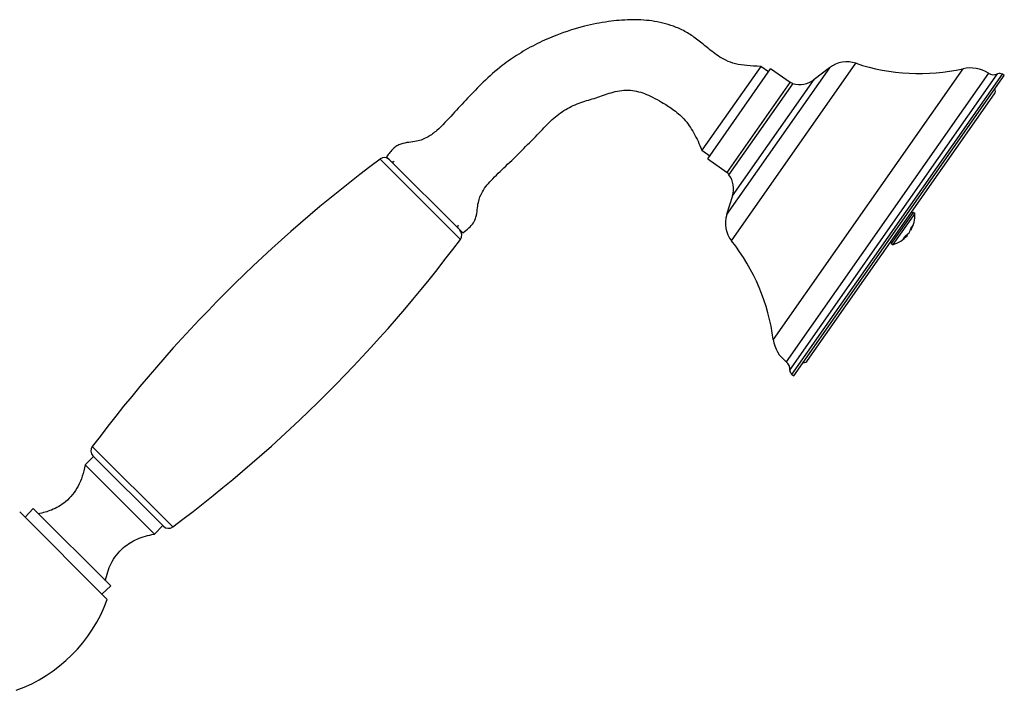
# Model space of a CAD drawing. Units: inches. Extents: x -1053 to -22, y -1134 to 1610.
# Drawn here: x -364 to -158, y 890 to 1031 of the extents above; entities that cross this region are included whole.
import ezdxf

# ---------------------------------------------------------------- set-up
doc = ezdxf.new("R2010")
doc.units = ezdxf.units.IN
for name, color, linetype in [('035180', 7, 'Continuous'), ('035181', 7, 'Continuous'), ('035182', 7, 'Continuous'), ('035183', 7, 'Continuous'), ('035184', 7, 'Continuous'), ('035317', 7, 'Continuous'), ('037017', 7, 'Continuous'), ('ATTACCO_FLEX_DOC', 7, 'Continuous'), ('Default', 7, 'Continuous')]:
    doc.layers.add(name, color=color, linetype=linetype)

# ---------------------------------------------------------------- blocks, each defined once
blk = doc.blocks.new('SE14')
at = {"layer": '035180', "color": 7, "linetype": 'Continuous', "ltscale": 25.4}
for p, q in [((-208.94, 1020.71), (-221.27, 1003.1)), ((-207.3, 1019.56), (-208.94, 1020.71)), ((-221.27, 1003.1), (-219.63, 1001.95)), ((-287.47, 1001.73), (-271.49, 985.75))]:
    blk.add_line(p, q, dxfattribs=at)
for points, knots in [([(-208.94, 1020.71), (-210, 1020.75), (-211.64, 1020.85), (-214.17, 1021.17), (-216.22, 1021.9), (-218.29, 1023.16), (-220.35, 1024.83), (-222.59, 1026.67), (-224.84, 1028.15), (-227.87, 1029.49), (-231.74, 1030.4), (-236.35, 1030.61), (-241.1, 1030.19), (-246.27, 1029.17), (-251.26, 1027.6), (-255.85, 1025.57), (-259.68, 1023.42), (-263.51, 1020.74), (-267.07, 1017.59), (-270.44, 1014.09), (-273.63, 1010.63), (-276.22, 1007.73), (-278.8, 1005.77), (-280.84, 1004.97), (-282.82, 1004.77), (-284.24, 1004.56), (-285.34, 1004.05), (-286.4, 1003.16), (-286.99, 1002.39), (-287.47, 1001.73)], [0, 0, 0, 0, 0.031876, 0.059071, 0.082868, 0.103386, 0.139246, 0.170506, 0.199499, 0.228298, 0.2799, 0.330092, 0.380814, 0.43732, 0.504652, 0.553635, 0.603411, 0.649976, 0.708447, 0.760433, 0.811152, 0.864389, 0.889181, 0.91773, 0.935677, 0.955046, 0.964946, 0.975474, 1, 1, 1, 1]), ([(-271.49, 985.75), (-271, 986.11), (-270.24, 986.7), (-269.17, 987.78), (-268.42, 989.63), (-268.42, 991.94), (-267.31, 994.8), (-265.01, 997.38), (-261.95, 1000.23), (-258.69, 1003.44), (-255.59, 1006.59), (-252.86, 1009.55), (-249.94, 1011.81), (-246.75, 1013.21), (-243.47, 1014.07), (-240.28, 1015.34), (-236.78, 1015.96), (-233.78, 1015.3), (-231.53, 1014.2), (-229.57, 1013.14), (-227.28, 1011.73), (-224.85, 1009.69), (-222.79, 1006.61), (-221.83, 1004.46), (-221.27, 1003.1)], [0, 0, 0, 0, 0.024064, 0.044852, 0.063922, 0.108735, 0.143048, 0.193718, 0.256429, 0.324371, 0.391279, 0.44744, 0.498548, 0.549227, 0.596854, 0.644892, 0.697493, 0.748072, 0.774059, 0.805685, 0.844368, 0.890281, 0.942276, 1, 1, 1, 1])]:
    blk.add_open_spline(points, degree=3, knots=knots, dxfattribs=at)
at = {"layer": '035181', "color": 7, "linetype": 'Continuous', "ltscale": 25.4}
blk.add_line((-199.09, 958.94), (-159.85, 1014.97), dxfattribs=at)
for centre, start, end in [((-160.67, 1015.54), 325, 25), ((-199.91, 959.51), 265, 325)]:
    blk.add_arc(centre, 1, start, end, dxfattribs=at)
at = {"layer": '035182', "color": 7, "linetype": 'Continuous', "ltscale": 25.4}
for p, q in [((-176.93, 990.06), (-181.52, 983.51)), ((-176.93, 990.06), (-177.35, 989.98)), ((-176.61, 989.83), (-176.93, 990.06)), ((-176.61, 989.83), (-181.19, 983.28)), ((-177.41, 986.29), (-177.51, 986.36)), ((-181.59, 983.93), (-181.52, 983.51)), ((-178.14, 985.25), (-178.26, 985.33)), ((-177.79, 985.76), (-177.79, 985.75)), ((-181.52, 983.51), (-181.19, 983.28))]:
    blk.add_line(p, q, dxfattribs=at)
for start, end in [(330.8619, 3.6091), (286.3909, 319.1381)]:
    blk.add_arc((-183, 989.42), 6.41, start, end, dxfattribs=at)
for centre, major_axis, ratio, start_param, end_param in [((-183.17, 989.17), (5.23, -3.66), 0.725787, 0.07049, 0.318381), ((-182.82, 989.68), (5.23, -3.66), 0.725787, 0.07049, 0.318381), ((-182.16, 990.61), (-4.98, 3.49), 0.68792, 3.06757, 3.215616), ((-183.18, 989.16), (5.23, -3.66), 0.68792, 5.964804, 6.212695), ((-183.79, 988.3), (-4.98, 3.49), 0.725787, 3.06757, 3.215616), ((-182.81, 989.69), (5.23, -3.66), 0.68792, 5.964804, 6.212695), ((-182.82, 989.68), (5.23, -3.66), 0.725787, 6.077799, 6.212695)]:
    blk.add_ellipse(centre, major_axis=major_axis, ratio=ratio, start_param=start_param, end_param=end_param, dxfattribs=at)
at = {"layer": '035183', "color": 7, "linetype": 'Continuous', "ltscale": 25.4}
for p, q in [((-215.05, 984.06), (-188.93, 1021.38)), ((-220.06, 1001.34), (-206.87, 1020.18)), ((-194.47, 1020.45), (-216.08, 989.6)), ((-202.77, 1017.31), (-206.87, 1020.18)), ((-166.47, 1020.23), (-206.3, 963.35)), ((-161.14, 1019.28), (-203.58, 958.67)), ((-202.8, 956.9), (-159.21, 1019.15)), ((-202.37, 955.99), (-158.21, 1019.06)), ((-194.47, 1020.45), (-197.72, 1017.96)), ((-157.8, 1018.78), (-158.21, 1019.06)), ((-215.97, 998.47), (-202.77, 1017.31)), ((-202.19, 1017.13), (-215.6, 997.98)), ((-214.85, 993.5), (-197.72, 1017.96)), ((-202.19, 1017.13), (-202.77, 1017.31)), ((-201.96, 955.7), (-157.8, 1018.78)), ((-220.06, 1001.34), (-215.97, 998.47)), ((-215.97, 998.47), (-215.6, 997.98)), ((-214.85, 993.5), (-216.08, 989.6)), ((-202.37, 955.99), (-201.96, 955.7))]:
    blk.add_line(p, q, dxfattribs=at)
for centre, radius, start, end in [((-190.82, 1015.69), 6, 71.5577, 127.4744), ((-175.64, 1061.22), 42, 251.5577, 282.6116), ((-164.94, 1013.4), 7, 57.1283, 102.6116), ((-160.06, 1020.96), 2, 237.1283, 295.1368), ((-158.78, 1018.25), 1, 55, 115.1368), ((-200.76, 1021.93), 5, 253.4349, 307.4744), ((-219.62, 995), 5, 342.5256, 36.5651), ((-210.35, 987.79), 6, 162.5256, 218.4423), ((-247.95, 957.95), 42, 7.3884, 38.4423), ((-199.35, 964.25), 7, 187.3884, 232.8717), ((-204.79, 957.08), 2, 354.8632, 52.8717), ((-201.8, 956.81), 1, 174.8632, 235)]:
    blk.add_arc(centre, radius, start, end, dxfattribs=at)
at = {"layer": '035184', "color": 7, "linetype": 'Continuous', "ltscale": 25.4}
for p, q in [((-348.97, 938.78), (-350.74, 937.01)), ((-336.21, 922.48), (-350.74, 937.01)), ((-336.21, 922.48), (-334.44, 924.25))]:
    blk.add_line(p, q, dxfattribs=at)
for points, knots in [([(-350.74, 937.01), (-351.12, 935.33), (-351.84, 932.61), (-354.51, 929.25), (-357.66, 927.44), (-359.59, 926.94), (-360.59, 926.73)], [0, 0, 0, 0, 0.2911851, 0.5527988, 0.7638529, 0.9463689, 0.9463689, 0.9463689, 0.9463689]), ([(-346.49, 912.62), (-346.2, 913.96), (-345.5, 916.43), (-343.07, 919.63), (-339.72, 921.65), (-337.56, 922.19), (-336.21, 922.48)], [0.0521494, 0.0521494, 0.0521494, 0.0521494, 0.294995, 0.5572598, 0.767189, 1, 1, 1, 1])]:
    blk.add_open_spline(points, degree=3, knots=knots, dxfattribs=at)
at = {"layer": '035317', "color": 7, "linetype": 'Continuous', "ltscale": 25.4}
blk.add_line((-346.09, 908.74), (-364.48, 927.13), dxfattribs=at)
blk.add_arc((-376.06, 919.62), 31.88, 289.9424, 340.0576, dxfattribs=at)
at = {"layer": '037017', "color": 7, "linetype": 'Continuous', "ltscale": 25.4}
for p, q in [((-288.83, 1001.27), (-271.95, 984.39)), ((-332.36, 923.98), (-349.24, 940.86)), ((-349.1, 938.9), (-334.32, 924.12))]:
    blk.add_line(p, q, dxfattribs=at)
for centre, radius, start, end in [((-109.44, 761.47), 299.47, 126.7999, 143.2001), ((-287.93, 1000.07), 1.5, 45, 126.7999), ((-286.2, 1001.16), 0.5, 225, 315), ((-272.06, 987.02), 0.5, 135, 225), ((-273.15, 985.29), 1.5, 323.2001, 45), ((-511.75, 1163.78), 299.47, 306.7999, 323.2001), ((-348.04, 939.97), 1.5, 143.2001, 225), ((-333.26, 925.18), 1.5, 225, 306.7999)]:
    blk.add_arc(centre, radius, start, end, dxfattribs=at)
at = {"layer": 'ATTACCO_FLEX_DOC', "color": 7, "linetype": 'Continuous', "ltscale": 25.4}
for p, q in [((-361.65, 927.84), (-363.36, 926.01)), ((-345.38, 911.57), (-361.65, 927.84)), ((-347.21, 909.86), (-345.38, 911.57))]:
    blk.add_line(p, q, dxfattribs=at)

msp = doc.modelspace()

# ---------------------------------------------------------------- block references
at = {"layer": 'Default'}
msp.add_blockref('SE14', (0, 0), dxfattribs=at)

doc.saveas('drawing.dxf')
